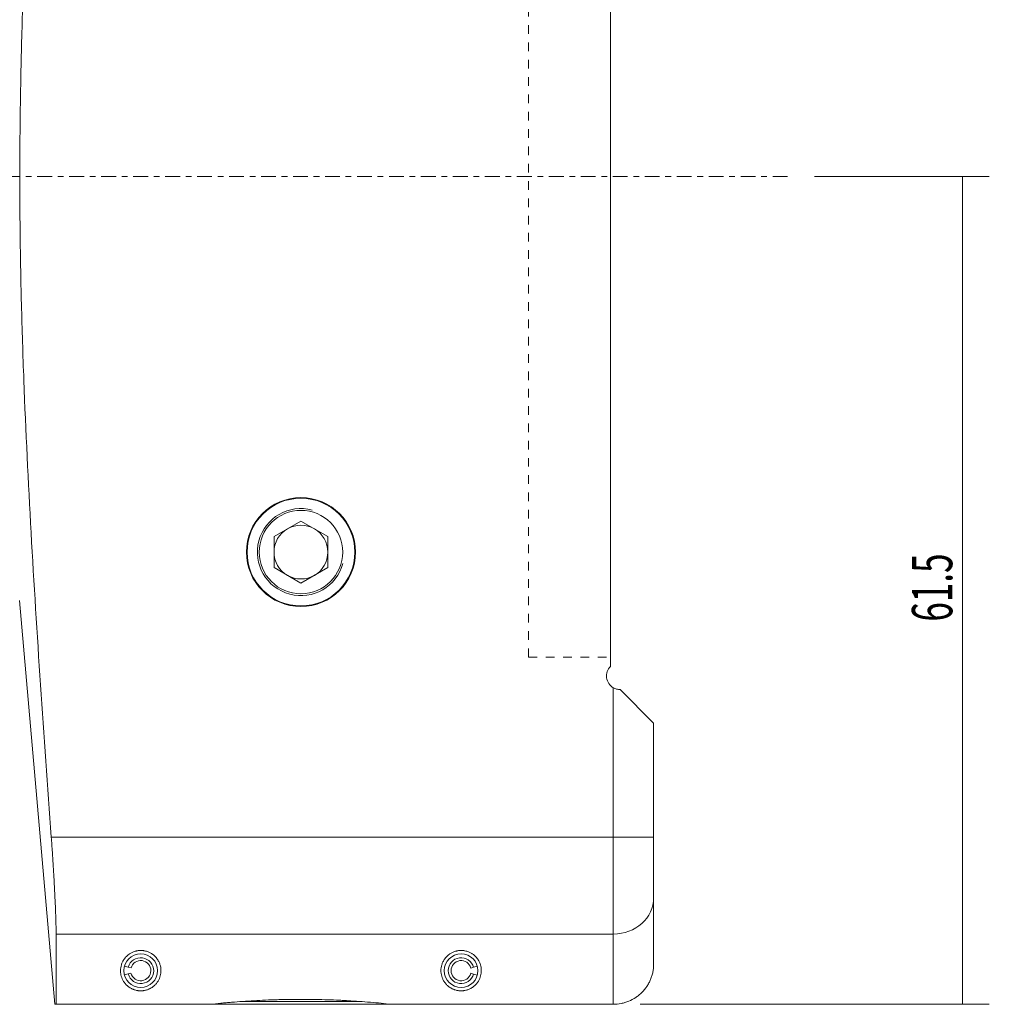
# Model space of a CAD drawing. Units: millimetres. Extents: x -58 to 146, y -62 to 114.
# Drawn here: x 22 to 94, y -62 to 12 of the extents above; entities that cross this region are included whole.
import ezdxf

# ---------------------------------------------------------------- set-up
doc = ezdxf.new("R2010")
doc.units = ezdxf.units.MM
doc.linetypes.add('CENTER', pattern=[47.5, 22, -8.5, 8.5, -8.5])
doc.linetypes.add('DASHED', pattern=[25.72, 12.86, -12.86])
for name, color, linetype in [('1', 4, 'CONTINUOUS'), ('SK2', 7, 'CONTINUOUS'), ('SK3', 1, 'DASHED'), ('SK4', 2, 'CENTER')]:
    doc.layers.add(name, color=color, linetype=linetype)
doc.styles.add('iso_b_vert', font='simplex.shx')
doc.dimstyles.get("Standard").update_dxf_attribs({"dimtxt": 0.18, "dimasz": 0.18, "dimexe": 0.18, "dimexo": 0.0625, "dimgap": 0.09, "dimtad": 1, "dimzin": 0, "dimdsep": 52, "dimtxsty": 'Standard', "dimcen": 0.09, "dimadec": 0, "dimazin": 0, "dimtfac": 1, "dimtdec": 4, "dimtofl": 0, "dimtmove": 0, "dimatfit": 3, "dimfxl": 1, "dimtolj": 1, "dimtzin": 0, "dimarcsym": 0})

# ---------------------------------------------------------------- blocks, each defined once
blk = doc.blocks.new('DimnDraft3D2')
at = {"layer": 'SK2', "lineweight": 13}
for p, q in [((81.141643, 0), (94.133158, 0)), ((92.133158, -61.5), (92.133158, 0)), ((68.2, -61.5), (94.133158, -61.5))]:
    blk.add_line(p, q, dxfattribs=at)
for points in [[(92.133158, 0), (92.551155, -3.174998), (91.715161, -3.175002), (92.133158, 0)], [(92.133158, -61.5), (91.715161, -58.325002), (92.551155, -58.324998), (92.133158, -61.5)]]:
    blk.add_solid(points, dxfattribs=at)
at = {"layer": 'SK2', "lineweight": 18, "insert": (91.383158, -33.067105), "char_height": 3, "attachment_point": 7, "rotation": 90, "line_spacing_factor": 1.084337, "style": 'iso_b_vert'}
blk.add_mtext('\\W0.6367;61.5', dxfattribs=at)

msp = doc.modelspace()

# ---------------------------------------------------------------- linework, layer by layer
at = {"layer": '1', "lineweight": 18}
for p, q in [((66, 27.913), (66, -36.396)), ((43, -25.591), (41, -26.745)), ((45, -26.745), (43, -25.591)), ((41, -26.745), (41, -29.055)), ((45, -29.055), (45, -26.745)), ((41, -29.055), (43, -30.209)), ((43, -30.209), (45, -29.055)), ((22.1, -31.5), (24.725, -61.5)), ((66.2, -49.077), (66.2, -37.976)), ((66.71, -38.11), (69.2, -40.6)), ((69.2, -40.6), (69.2, -49.077)), ((24.456, -49.077), (66.2, -49.077)), ((66.2, -56.281), (66.2, -49.077)), ((69.2, -49.077), (66.2, -49.077)), ((69.2, -49.077), (69.2, -53.58)), ((69.2, -53.58), (69.2, -58.5)), ((24.812, -56.281), (24.812, -61.5)), ((66.2, -56.281), (24.812, -56.281)), ((66.2, -61.5), (66.2, -56.281)), ((29.89, -59.314), (30.169, -59.241)), ((29.895, -58.667), (30.173, -58.744)), ((30.169, -59.241), (30.374, -59.188)), ((30.173, -58.744), (30.377, -58.8)), ((55.829, -58.751), (55.624, -58.806)), ((55.829, -59.249), (55.624, -59.194)), ((56.107, -58.676), (55.829, -58.751)), ((56.107, -59.324), (55.829, -59.249)), ((38.509, -61.3), (47.512, -61.3)), ((24.812, -61.5), (36.282, -61.5)), ((36.281, -61.5), (49.718, -61.5)), ((49.718, -61.5), (66.2, -61.5))]:
    msp.add_line(p, q, dxfattribs=at)
for centre, radius in [((43, -27.9), 4.05), ((43, -27.9), 4), ((43, -27.9), 3.1), ((31.1, -59), 1.25), ((54.9, -59), 1.25)]:
    msp.add_circle(centre, radius, dxfattribs=at)
at = {"layer": '1', "lineweight": 13}
msp.add_arc((43, -27.9), 3.233, 75, 345, dxfattribs=at)
at = {"layer": '1', "lineweight": 18, "extrusion": (0, 0, -1)}
for centre, radius, start, end in [((-43, -27.9), 2, 0, 60), ((-43, -27.9), 2, 60, 120), ((-43, -27.9), 2, 120, 180), ((-43, -27.9), 2, 300, 0), ((-43, -27.9), 2, 180, 240), ((-43, -27.9), 2, 240, 300), ((-66.7, -37.11), 1, 300, 45.573), ((-31.1, -59), 0.75, 15.45874, 345.45874), ((-54.9, -59), 0.75, 195, 165)]:
    msp.add_arc(centre, radius, start, end, dxfattribs=at)
at = {"layer": '1', "lineweight": 18}
for centre, start, end in [((31.1, -59), 194.54126, 164.54126), ((54.9, -59), 15, 345)]:
    msp.add_arc(centre, 0.961, start, end, dxfattribs=at)
msp.add_ellipse((66.2, -53.58), major_axis=(3, 0), ratio=0.900497, start_param=-1.570796, end_param=0, dxfattribs=at)
for points, knots in [([(23.914, 41.521), (23.652, 37.751), (23.403, 33.979), (22.947, 26.433), (22.741, 22.658), (22.488, 16.992), (22.412, 15.102), (22.317, 12.266), (22.288, 11.321), (22.237, 9.429), (22.214, 8.483), (22.157, 5.645), (22.132, 3.754), (22.113, -0.027), (22.118, -1.918), (22.157, -5.697), (22.191, -7.585), (22.286, -11.362), (22.346, -13.25), (22.56, -18.912), (22.745, -22.685), (23.168, -30.228), (23.405, -33.999), (23.911, -41.539), (24.179, -45.308), (24.456, -49.077)], [0, 0, 0, 0, 0.125, 0.125, 0.25, 0.25, 0.3125, 0.3125, 0.34375, 0.34375, 0.375, 0.375, 0.4375, 0.4375, 0.5, 0.5, 0.5625, 0.5625, 0.625, 0.625, 0.75, 0.75, 0.875, 0.875, 1, 1, 1, 1]), ([(66.71, -38.11), (66.666, -38.11), (66.621, -38.108), (66.534, -38.097), (66.49, -38.089), (66.405, -38.066), (66.362, -38.052), (66.279, -38.018), (66.239, -37.999), (66.2, -37.976)], [0, 0, 0, 0, 0.25, 0.25, 0.5, 0.5, 0.75, 0.75, 1, 1, 1, 1]), ([(24.812, -56.281), (24.812, -56.117), (24.81, -55.931), (24.802, -55.517), (24.796, -55.289), (24.786, -54.977), (24.784, -54.913), (24.78, -54.783), (24.777, -54.716), (24.77, -54.514), (24.765, -54.375), (24.747, -53.947), (24.733, -53.647), (24.71, -53.174), (24.702, -53.013), (24.689, -52.765), (24.685, -52.681), (24.676, -52.513), (24.671, -52.427), (24.647, -51.999), (24.627, -51.649), (24.583, -50.936), (24.56, -50.572), (24.522, -50.015), (24.509, -49.828), (24.483, -49.453), (24.469, -49.265), (24.456, -49.077)], [0, 0, 0, 0, 0.125, 0.125, 0.25, 0.25, 0.28125, 0.28125, 0.3125, 0.3125, 0.375, 0.375, 0.5, 0.5, 0.5625, 0.5625, 0.59375, 0.59375, 0.625, 0.625, 0.75, 0.75, 0.875, 0.875, 0.9375, 0.9375, 1, 1, 1, 1]), ([(29.6, -59), (29.6, -58.929), (29.605, -58.858), (29.626, -58.713), (29.642, -58.64), (29.686, -58.492), (29.715, -58.418), (29.788, -58.268), (29.833, -58.192), (29.916, -58.078), (29.946, -58.04), (30.014, -57.964), (30.052, -57.926), (30.135, -57.85), (30.181, -57.813), (30.257, -57.759), (30.284, -57.741), (30.342, -57.705), (30.372, -57.688), (30.437, -57.654), (30.471, -57.638), (30.543, -57.607), (30.582, -57.592), (30.664, -57.564), (30.708, -57.551), (30.777, -57.535), (30.801, -57.53), (30.85, -57.521), (30.876, -57.517), (30.927, -57.51), (30.953, -57.507), (31.007, -57.503), (31.034, -57.501), (31.116, -57.499), (31.17, -57.501), (31.25, -57.507), (31.276, -57.51), (31.328, -57.517), (31.353, -57.521), (31.426, -57.535), (31.473, -57.547), (31.56, -57.572), (31.601, -57.586), (31.678, -57.615), (31.714, -57.631), (31.817, -57.68), (31.876, -57.715), (31.957, -57.768), (31.982, -57.786), (32.031, -57.823), (32.054, -57.842), (32.119, -57.898), (32.158, -57.936), (32.265, -58.049), (32.322, -58.125), (32.417, -58.277), (32.455, -58.352), (32.502, -58.466), (32.516, -58.503), (32.54, -58.578), (32.55, -58.615), (32.577, -58.726), (32.588, -58.798), (32.607, -59.013), (32.599, -59.151), (32.546, -59.42), (32.503, -59.55), (32.423, -59.707), (32.406, -59.738), (32.369, -59.8), (32.35, -59.83), (32.286, -59.921), (32.238, -59.98), (32.129, -60.095), (32.067, -60.15), (31.958, -60.231), (31.919, -60.257), (31.834, -60.309), (31.787, -60.335), (31.708, -60.371), (31.68, -60.384), (31.621, -60.407), (31.589, -60.419), (31.521, -60.44), (31.484, -60.451), (31.404, -60.47), (31.36, -60.478), (31.288, -60.488), (31.264, -60.491), (31.212, -60.496), (31.186, -60.498), (31.131, -60.5), (31.104, -60.5), (31.05, -60.499), (31.022, -60.498), (30.969, -60.495), (30.944, -60.492), (30.894, -60.486), (30.87, -60.483), (30.803, -60.471), (30.762, -60.462), (30.685, -60.442), (30.65, -60.431), (30.585, -60.409), (30.554, -60.398), (30.497, -60.374), (30.47, -60.362), (30.419, -60.337), (30.395, -60.324), (30.325, -60.285), (30.283, -60.259), (30.206, -60.206), (30.171, -60.178), (30.071, -60.095), (30.014, -60.038), (29.938, -59.95), (29.914, -59.92), (29.87, -59.859), (29.849, -59.829), (29.791, -59.736), (29.758, -59.673), (29.701, -59.545), (29.677, -59.48), (29.639, -59.347), (29.625, -59.279), (29.61, -59.176), (29.606, -59.141), (29.603, -59.088), (29.601, -59.062), (29.6, -59.036), (29.6, -59.018), (29.6, -59.009), (29.6, -59)], [0, 0, 0, 0, 0.03125, 0.03125, 0.0625, 0.0625, 0.09375, 0.09375, 0.125, 0.125, 0.140625, 0.140625, 0.15625, 0.15625, 0.171875, 0.171875, 0.179687, 0.179687, 0.1875, 0.1875, 0.195312, 0.195312, 0.203125, 0.203125, 0.210937, 0.210937, 0.214844, 0.214844, 0.21875, 0.21875, 0.222656, 0.222656, 0.226562, 0.226562, 0.234375, 0.234375, 0.238281, 0.238281, 0.242187, 0.242187, 0.25, 0.25, 0.257812, 0.257812, 0.265625, 0.265625, 0.28125, 0.28125, 0.289062, 0.289062, 0.296875, 0.296875, 0.3125, 0.3125, 0.34375, 0.34375, 0.375, 0.375, 0.390625, 0.390625, 0.40625, 0.40625, 0.4375, 0.4375, 0.5, 0.5, 0.5625, 0.5625, 0.578125, 0.578125, 0.59375, 0.59375, 0.625, 0.625, 0.65625, 0.65625, 0.671875, 0.671875, 0.6875, 0.6875, 0.695312, 0.695312, 0.703125, 0.703125, 0.710938, 0.710938, 0.71875, 0.71875, 0.722656, 0.722656, 0.726562, 0.726562, 0.730469, 0.730469, 0.734375, 0.734375, 0.738281, 0.738281, 0.742188, 0.742188, 0.75, 0.75, 0.757813, 0.757813, 0.765625, 0.765625, 0.773438, 0.773438, 0.78125, 0.78125, 0.796875, 0.796875, 0.8125, 0.8125, 0.84375, 0.84375, 0.859375, 0.859375, 0.875, 0.875, 0.90625, 0.90625, 0.9375, 0.9375, 0.96875, 0.96875, 0.984375, 0.984375, 0.992188, 0.996094, 0.996094, 1, 1, 1, 1]), ([(53.4, -59), (53.4, -58.929), (53.405, -58.858), (53.426, -58.713), (53.442, -58.64), (53.486, -58.492), (53.515, -58.418), (53.588, -58.268), (53.633, -58.192), (53.716, -58.078), (53.746, -58.04), (53.814, -57.964), (53.852, -57.926), (53.935, -57.85), (53.981, -57.813), (54.057, -57.759), (54.084, -57.741), (54.142, -57.705), (54.172, -57.688), (54.237, -57.654), (54.271, -57.638), (54.343, -57.607), (54.382, -57.592), (54.464, -57.564), (54.508, -57.551), (54.577, -57.535), (54.601, -57.53), (54.65, -57.521), (54.676, -57.517), (54.727, -57.51), (54.753, -57.507), (54.807, -57.503), (54.834, -57.501), (54.916, -57.499), (54.97, -57.501), (55.05, -57.507), (55.076, -57.51), (55.128, -57.517), (55.153, -57.521), (55.226, -57.535), (55.273, -57.547), (55.36, -57.572), (55.401, -57.586), (55.478, -57.615), (55.514, -57.631), (55.617, -57.68), (55.676, -57.715), (55.757, -57.768), (55.782, -57.786), (55.831, -57.823), (55.854, -57.842), (55.919, -57.898), (55.958, -57.936), (56.065, -58.049), (56.122, -58.125), (56.217, -58.277), (56.255, -58.352), (56.302, -58.466), (56.316, -58.503), (56.34, -58.578), (56.35, -58.615), (56.377, -58.726), (56.388, -58.798), (56.407, -59.013), (56.399, -59.151), (56.346, -59.42), (56.303, -59.55), (56.223, -59.707), (56.206, -59.738), (56.169, -59.8), (56.15, -59.83), (56.086, -59.921), (56.038, -59.98), (55.929, -60.095), (55.867, -60.15), (55.758, -60.231), (55.719, -60.257), (55.634, -60.309), (55.587, -60.335), (55.508, -60.371), (55.48, -60.384), (55.421, -60.407), (55.389, -60.419), (55.321, -60.44), (55.284, -60.451), (55.204, -60.47), (55.16, -60.478), (55.088, -60.488), (55.064, -60.491), (55.012, -60.496), (54.986, -60.498), (54.931, -60.5), (54.904, -60.5), (54.85, -60.499), (54.822, -60.498), (54.769, -60.495), (54.744, -60.492), (54.694, -60.486), (54.67, -60.483), (54.603, -60.471), (54.562, -60.462), (54.485, -60.442), (54.45, -60.431), (54.385, -60.409), (54.354, -60.398), (54.297, -60.374), (54.27, -60.362), (54.219, -60.337), (54.195, -60.324), (54.125, -60.285), (54.083, -60.259), (54.006, -60.206), (53.971, -60.178), (53.871, -60.095), (53.814, -60.038), (53.738, -59.95), (53.714, -59.92), (53.67, -59.859), (53.649, -59.829), (53.591, -59.736), (53.558, -59.673), (53.501, -59.545), (53.477, -59.48), (53.439, -59.347), (53.425, -59.279), (53.41, -59.176), (53.406, -59.141), (53.403, -59.088), (53.401, -59.062), (53.4, -59.036), (53.4, -59.018), (53.4, -59.009), (53.4, -59)], [0, 0, 0, 0, 0.03125, 0.03125, 0.0625, 0.0625, 0.09375, 0.09375, 0.125, 0.125, 0.140625, 0.140625, 0.15625, 0.15625, 0.171875, 0.171875, 0.179687, 0.179687, 0.1875, 0.1875, 0.195312, 0.195312, 0.203125, 0.203125, 0.210937, 0.210937, 0.214844, 0.214844, 0.21875, 0.21875, 0.222656, 0.222656, 0.226562, 0.226562, 0.234375, 0.234375, 0.238281, 0.238281, 0.242187, 0.242187, 0.25, 0.25, 0.257812, 0.257812, 0.265625, 0.265625, 0.28125, 0.28125, 0.289062, 0.289062, 0.296875, 0.296875, 0.3125, 0.3125, 0.34375, 0.34375, 0.375, 0.375, 0.390625, 0.390625, 0.40625, 0.40625, 0.4375, 0.4375, 0.5, 0.5, 0.5625, 0.5625, 0.578125, 0.578125, 0.59375, 0.59375, 0.625, 0.625, 0.65625, 0.65625, 0.671875, 0.671875, 0.6875, 0.6875, 0.695312, 0.695312, 0.703125, 0.703125, 0.710937, 0.710937, 0.71875, 0.71875, 0.722656, 0.722656, 0.726562, 0.726562, 0.730469, 0.730469, 0.734375, 0.734375, 0.738281, 0.738281, 0.742187, 0.742187, 0.75, 0.75, 0.757812, 0.757812, 0.765625, 0.765625, 0.773437, 0.773437, 0.78125, 0.78125, 0.796875, 0.796875, 0.8125, 0.8125, 0.84375, 0.84375, 0.859375, 0.859375, 0.875, 0.875, 0.90625, 0.90625, 0.9375, 0.9375, 0.96875, 0.96875, 0.984375, 0.984375, 0.992187, 0.996094, 0.996094, 1, 1, 1, 1]), ([(69.2, -58.5), (69.2, -58.549), (69.199, -58.598), (69.194, -58.697), (69.19, -58.746), (69.176, -58.892), (69.161, -58.99), (69.133, -59.135), (69.122, -59.183), (69.098, -59.279), (69.084, -59.326), (69.042, -59.466), (68.976, -59.65), (68.892, -59.827), (68.823, -59.956), (68.799, -59.999), (68.748, -60.084), (68.722, -60.126), (68.585, -60.33), (68.461, -60.481), (68.254, -60.689), (68.181, -60.755), (68.066, -60.849), (68.027, -60.88), (67.948, -60.938), (67.908, -60.967), (67.704, -61.103), (67.532, -61.195), (67.259, -61.309), (67.165, -61.342), (66.977, -61.399), (66.882, -61.423), (66.594, -61.48), (66.398, -61.5), (66.2, -61.5)], [0, 0, 0, 0, 0.03125, 0.03125, 0.0625, 0.0625, 0.125, 0.125, 0.15625, 0.15625, 0.1875, 0.1875, 0.25, 0.3125, 0.3125, 0.34375, 0.34375, 0.375, 0.375, 0.5, 0.5, 0.5625, 0.5625, 0.59375, 0.59375, 0.625, 0.625, 0.75, 0.75, 0.8125, 0.8125, 0.875, 0.875, 1, 1, 1, 1]), ([(49.718, -61.5), (49.213, -61.445), (48.692, -61.394), (47.619, -61.304), (47.067, -61.264), (46.356, -61.224), (46.213, -61.216), (45.924, -61.202), (45.779, -61.195), (45.344, -61.176), (45.054, -61.166), (44.18, -61.141), (43.595, -61.132), (42.714, -61.132), (42.42, -61.134), (41.977, -61.14), (41.829, -61.143), (41.533, -61.149), (41.386, -61.153), (40.653, -61.174), (40.077, -61.199), (38.948, -61.263), (38.395, -61.303), (37.717, -61.36), (37.582, -61.371), (37.314, -61.396), (37.182, -61.408), (36.788, -61.446), (36.532, -61.473), (36.282, -61.5)], [0, 0, 0, 0, 0.125, 0.125, 0.25, 0.25, 0.28125, 0.28125, 0.3125, 0.3125, 0.375, 0.375, 0.5, 0.5, 0.5625, 0.5625, 0.59375, 0.59375, 0.625, 0.625, 0.75, 0.75, 0.875, 0.875, 0.90625, 0.90625, 0.9375, 0.9375, 1, 1, 1, 1]), ([(24.812, -61.5), (24.754, -61.5), (24.725, -61.5), (24.725, -61.5), (24.725, -61.5), (24.725, -61.5)], [0, 0, 0, 0, 0.997856, 0.997856, 1, 1, 1, 1])]:
    msp.add_open_spline(points, degree=3, knots=knots, dxfattribs=at)
at = {"layer": 'SK3', "lineweight": 13, "ltscale": 0.05}
for q in [(59.9, 55), (66, -35.7)]:
    msp.add_line((59.9, -35.7), q, dxfattribs=at)
at = {"layer": 'SK4', "lineweight": 13, "ltscale": 0.05}
msp.add_line((79.142, 0), (-46.601, 0), dxfattribs=at)

# ---------------------------------------------------------------- dimensions: what is measured, and where the dimension line sits
at = {"layer": 'SK2', "lineweight": 13}
dim = msp.add_linear_dim(base=(92.133, 0), p1=(68.2, -61.5), p2=(81.142, 0), angle=90, dimstyle='Standard', override={"dimtxt": 3, "dimasz": 3.175, "dimexe": 2, "dimexo": 2, "dimgap": 1.5, "dimtad": 1, "dimtih": 0, "dimtoh": 0, "dimdec": 1, "dimpost": '<>', "dimtxsty": 'iso_b_vert', "dimsah": 1, "dimclrd": 7, "dimclre": 7, "dimclrt": 7, "dimtofl": 1, "dimtmove": 0}, dxfattribs=at)
dim.commit()
dim.dimension.update_dxf_attribs({"geometry": 'DimnDraft3D2', "text_midpoint": (92.133, -33.817)})

doc.saveas('drawing.dxf')
